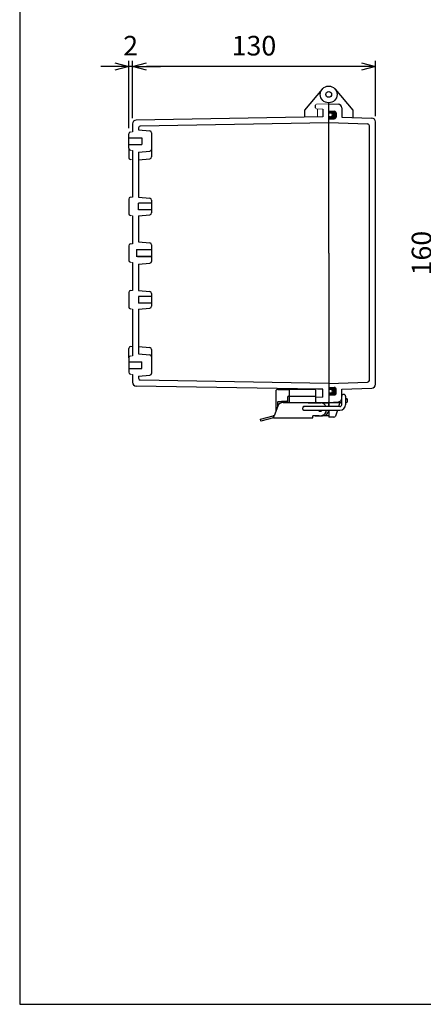
# Model space of a CAD drawing. Units: millimetres. Extents: x 0 to 2443, y 0 to 840.
# Drawn here: x 1234 to 1450, y 0 to 527 of the extents above; entities that cross this region are included whole.
import ezdxf

# ---------------------------------------------------------------- set-up
doc = ezdxf.new("R2010")
doc.units = ezdxf.units.MM
doc.header["$LTSCALE"] = 2.5
doc.linetypes.add('AM_ISO02W050x2', pattern=[3.75, 3, -0.75])
for name, color, linetype, lineweight in [('AM_5', 3, 'Continuous', 25), ('ｶﾞｽｹｯﾄ', 5, 'Continuous', 50), ('ﾄｯﾌﾟｶﾊﾞｰ', 7, 'Continuous', 25), ('ﾄｯﾌﾟｶﾊﾞｰ0', 7, 'AM_ISO02W050x2', 13), ('ﾎﾞﾃﾞｨｰ', 2, 'Continuous', 25), ('ﾎﾞﾃﾞｨｰ0', 2, 'AM_ISO02W050x2', 13), ('ﾗｯﾁ', 3, 'Continuous', 25), ('ﾗｯﾁ金具', 6, 'Continuous', 25)]:
    doc.layers.add(name, color=color, linetype=linetype, lineweight=lineweight)
doc.styles.get("Standard").update_dxf_attribs({"font": 'ISOCP.SHX', "bigfont": 'EXTFONT.SHX'})
doc.dimstyles.new('AM_ISO$0', dxfattribs={"dimscale": 2.5, "dimtxt": 3.5, "dimasz": 2.5, "dimexe": 1, "dimexo": 1, "dimgap": 1.5, "dimtad": 1, "dimdec": 1, "dimdsep": 46, "dimtxsty": 'STANDARD', "dimblk": 'OPEN30', "dimcen": 0, "dimclrd": 3, "dimclre": 3, "dimclrt": 2, "dimadec": 0, "dimazin": 2, "dimtp": 0.1, "dimtm": 0.1, "dimtfac": 0.71, "dimtmove": 0, "dimatfit": 3, "dimldrblk": 'OPEN30', "dimfxl": 1, "dimlwd": -1, "dimlwe": -1, "dimarcsym": 0})

# ---------------------------------------------------------------- blocks, each defined once
blk = doc.blocks.new('_Open30')
at = {"color": 0, "linetype": 'ByBlock', "lineweight": -2}
for p, q in [((-1, 0.268), (0, 0)), ((0, 0), (-1, -0.268)), ((0, 0), (-1, 0))]:
    blk.add_line(p, q, dxfattribs=at)
blk = doc.blocks.new('*D21')
at = {"layer": 'AM_5', "color": 3}
for p, q in [((1519.36, 482.43), (1457.16, 482.43)), ((1460.16, 474.93), (1460.16, 329.93)), ((1519.36, 322.43), (1457.16, 322.43))]:
    blk.add_line(p, q, dxfattribs=at)
at = {"layer": 'Defpoints', "color": 0}
for p in [(1522.36, 482.43), (1460.16, 322.43), (1522.36, 322.43)]:
    blk.add_point(p, dxfattribs=at)
at = {"layer": 'AM_5', "color": 3, "xscale": 7.5, "yscale": 7.5, "zscale": 7.5}
for p, rotation in [((1460.16, 482.43), 90), ((1460.16, 322.43), 270)]:
    blk.add_blockref('_Open30', p, dxfattribs=dict(at, rotation=rotation))
at = {"layer": 'AM_5', "color": 2, "insert": (1450.41, 402.43), "char_height": 10.5, "attachment_point": 5, "rotation": 90}
blk.add_mtext('160', dxfattribs=at)
blk = doc.blocks.new('*D30')
at = {"layer": 'AM_5', "color": 3}
for p, q in [((1294.36, 474.63), (1294.36, 505.43)), ((1416.86, 502.43), (1301.86, 502.43)), ((1424.36, 475.72), (1424.36, 505.43))]:
    blk.add_line(p, q, dxfattribs=at)
at = {"layer": 'Defpoints', "color": 0}
for p in [(1294.36, 502.43), (1294.36, 471.63), (1424.36, 472.72)]:
    blk.add_point(p, dxfattribs=at)
at = {"layer": 'AM_5', "color": 3, "xscale": 7.5, "yscale": 7.5, "zscale": 7.5, "rotation": 180}
blk.add_blockref('_Open30', (1294.36, 502.43), dxfattribs=at)
at = {"layer": 'AM_5', "color": 3, "xscale": 7.5, "yscale": 7.5, "zscale": 7.5}
blk.add_blockref('_Open30', (1424.36, 502.43), dxfattribs=at)
at = {"layer": 'AM_5', "color": 2, "insert": (1359.36, 512.18), "char_height": 10.5, "attachment_point": 5}
blk.add_mtext('130', dxfattribs=at)
blk = doc.blocks.new('*D31')
at = {"layer": 'AM_5', "color": 3}
for p, q in [((1284.86, 502.43), (1277.36, 502.43)), ((1292.36, 469.29), (1292.36, 505.43)), ((1294.36, 502.43), (1292.36, 502.43)), ((1294.36, 474.63), (1294.36, 505.43)), ((1301.86, 502.43), (1309.36, 502.43))]:
    blk.add_line(p, q, dxfattribs=at)
at = {"layer": 'Defpoints', "color": 0}
for p in [(1292.36, 502.43), (1294.36, 471.63), (1292.36, 466.29)]:
    blk.add_point(p, dxfattribs=at)
at = {"layer": 'AM_5', "color": 3, "xscale": 7.5, "yscale": 7.5, "zscale": 7.5}
blk.add_blockref('_Open30', (1292.36, 502.43), dxfattribs=at)
at = {"layer": 'AM_5', "color": 3, "xscale": 7.5, "yscale": 7.5, "zscale": 7.5, "rotation": 180}
blk.add_blockref('_Open30', (1294.36, 502.43), dxfattribs=at)
at = {"layer": 'AM_5', "color": 2, "insert": (1293.36, 512.18), "char_height": 10.5, "attachment_point": 5}
blk.add_mtext('2', dxfattribs=at)
blk = doc.blocks.new('TK-A3')
blk.add_lwpolyline([(0, 0), (403, 0), (403, 280), (0, 280)], close=True)

msp = doc.modelspace()

# ---------------------------------------------------------------- hatches: boundary and pattern name
at = {"layer": 'ｶﾞｽｹｯﾄ'}
h = msp.add_hatch(color=256, dxfattribs=at)
edge = h.paths.add_edge_path()
edge.add_line((1399.36, 477.43), (1399.36, 478.43))
edge.add_line((1399.36, 478.43), (1402.36, 478.43))
edge.add_arc((1402.36, 477.43), 1, 360, 450, ccw=False)
edge.add_line((1403.36, 477.43), (1403.36, 475.43))
edge.add_arc((1402.36, 475.43), 1, 270, 360, ccw=False)
edge.add_line((1402.36, 474.43), (1399.36, 474.43))
edge.add_line((1399.36, 474.43), (1399.36, 475.43))
edge.add_line((1399.36, 475.43), (1400.36, 475.43))
edge.add_arc((1400.36, 476.43), 1, 270, 450)
edge.add_line((1400.36, 477.43), (1399.36, 477.43))
h = msp.add_hatch(color=256, dxfattribs=at)
edge = h.paths.add_edge_path()
edge.add_line((1399.36, 326.43), (1399.36, 327.43))
edge.add_line((1399.36, 327.43), (1400.36, 327.43))
edge.add_arc((1400.36, 328.43), 1, 270, 450)
edge.add_line((1400.36, 329.43), (1399.36, 329.43))
edge.add_line((1399.36, 329.43), (1399.36, 330.43))
edge.add_line((1399.36, 330.43), (1402.36, 330.43))
edge.add_arc((1402.36, 329.43), 1, 360, 450, ccw=False)
edge.add_line((1403.36, 329.43), (1403.36, 327.43))
edge.add_arc((1402.36, 327.43), 1, 270, 360, ccw=False)
edge.add_line((1402.36, 326.43), (1399.36, 326.43))

# ---------------------------------------------------------------- linework, layer by layer
at = {"layer": 'ﾄｯﾌﾟｶﾊﾞｰ'}
for p, q in [((1402.81, 490.32), (1412.36, 478.93)), ((1399.36, 402.43), (1399.36, 482.93)), ((1399.36, 482.43), (1404.47, 482.16)), ((1406.36, 480.16), (1406.36, 475.28)), ((1399.36, 478.43), (1402.36, 478.43)), ((1403.36, 477.43), (1403.36, 475.43)), ((1406.36, 475.28), (1422.43, 474.72)), ((1412.36, 478.93), (1412.36, 475.1)), ((1399.36, 474.43), (1402.36, 474.43)), ((1399.36, 472.33), (1420.2, 471.6)), ((1421.16, 334.25), (1421.16, 470.6)), ((1424.36, 332.13), (1424.36, 472.72)), ((1399.36, 402.43), (1399.36, 320.23)), ((1399.36, 332.53), (1420.2, 333.25)), ((1399.36, 330.43), (1402.36, 330.43)), ((1403.36, 327.43), (1403.36, 329.43)), ((1406.36, 329.57), (1422.43, 330.13)), ((1406.36, 324.69), (1406.36, 329.57)), ((1399.36, 326.43), (1402.36, 326.43)), ((1399.36, 322.45), (1399.36, 320.23)), ((1399.36, 322.43), (1406.36, 322.43)), ((1405.31, 322.43), (1404.63, 320.23)), ((1406.35, 324.43), (1406.36, 324.43)), ((1408.36, 324.43), (1408.86, 324.43)), ((1408.36, 322.43), (1408.86, 322.43)), ((1409.36, 322.93), (1409.36, 323.93)), ((1399.36, 318.23), (1399.36, 314.45)), ((1404.02, 318.23), (1403.08, 315.15)), ((1402.12, 314.45), (1399.36, 314.45))]:
    msp.add_line(p, q, dxfattribs=at)
at = {"layer": 'ﾄｯﾌﾟｶﾊﾞｰ', "lineweight": 0}
msp.add_line((1399.36, 322.43), (1404.47, 322.69), dxfattribs=at)
at = {"layer": 'ﾄｯﾌﾟｶﾊﾞｰ'}
for radius in [4.5, 1.54]:
    msp.add_circle((1399.36, 487.43), radius, dxfattribs=at)
for centre, radius, start, end in [((1404.36, 480.16), 2, 0, 87), ((1402.36, 477.43), 1, 0, 90), ((1402.36, 475.43), 1, 270, 0), ((1422.36, 472.72), 2, 0, 88), ((1420.16, 470.6), 1, 0, 88), ((1420.16, 334.25), 1, 272, 0), ((1402.36, 329.43), 1, 0, 90), ((1402.36, 327.43), 1, 270, 0), ((1422.36, 332.13), 2, 272, 0), ((1404.36, 324.69), 2, 273, 0), ((1408.86, 323.93), 0.5, 0, 90), ((1408.86, 322.93), 0.5, 270, 0), ((1402.12, 315.45), 1, 270, 342.9801)]:
    msp.add_arc(centre, radius, start, end, dxfattribs=at)
at = {"layer": 'ﾄｯﾌﾟｶﾊﾞｰ0'}
msp.add_line((1405.23, 322.18), (1399.36, 322.18), dxfattribs=at)
at = {"layer": 'ﾎﾞﾃﾞｨｰ'}
for p, q in [((1395.92, 490.32), (1386.36, 478.93)), ((1392.36, 480.18), (1392.36, 481.7)), ((1399.36, 402.43), (1399.36, 482.93)), ((1396.16, 475.37), (1296.33, 473.63)), ((1386.36, 478.93), (1386.36, 475.2)), ((1396.16, 479.56), (1396.16, 475.37)), ((1400.36, 477.43), (1399.36, 477.43)), ((1400.36, 475.43), (1399.36, 475.43)), ((1294.36, 471.63), (1294.36, 467.38)), ((1297.56, 469.47), (1297.56, 468.4)), ((1399.36, 472.23), (1298.55, 470.47)), ((1292.36, 458.57), (1292.36, 466.29)), ((1292.36, 464.18), (1299.36, 464.18)), ((1297.56, 468.4), (1303.65, 467.86)), ((1299.36, 464.18), (1299.36, 460.68)), ((1304.56, 466.87), (1304.56, 453.98)), ((1292.36, 460.68), (1299.36, 460.68)), ((1292.36, 458.57), (1292.36, 453.52)), ((1294.36, 457.48), (1294.36, 432.43)), ((1297.56, 456.46), (1303.65, 456.99)), ((1297.56, 456.46), (1297.56, 432.4)), ((1297.56, 452.45), (1303.65, 452.98)), ((1292.36, 431.33), (1292.36, 423.52)), ((1297.56, 432.4), (1303.65, 431.87)), ((1297.56, 425.68), (1297.56, 429.18)), ((1304.56, 429.18), (1297.56, 429.18)), ((1304.56, 430.87), (1304.56, 423.98)), ((1294.36, 422.43), (1294.36, 407.43)), ((1304.56, 425.68), (1297.56, 425.68)), ((1297.56, 422.45), (1303.65, 422.98)), ((1297.56, 422.45), (1297.56, 408.4)), ((1292.36, 406.33), (1292.36, 398.52)), ((1297.56, 408.4), (1303.65, 407.86)), ((1304.56, 406.87), (1304.56, 397.98)), ((1296.56, 404.43), (1296.56, 400.43)), ((1304.56, 404.18), (1296.56, 404.18)), ((1399.36, 402.43), (1399.36, 322.43)), ((1294.36, 397.43), (1294.36, 382.43)), ((1304.56, 400.68), (1296.56, 400.68)), ((1297.56, 396.46), (1303.65, 396.99)), ((1297.56, 396.46), (1297.56, 382.4)), ((1292.36, 381.33), (1292.36, 373.52)), ((1297.56, 382.4), (1303.65, 381.87)), ((1304.56, 380.87), (1304.56, 373.98)), ((1304.56, 379.18), (1297.56, 379.18)), ((1297.56, 379.18), (1297.56, 375.68)), ((1304.56, 375.68), (1297.56, 375.68)), ((1294.36, 372.43), (1294.36, 347.37)), ((1297.56, 372.45), (1303.65, 372.98)), ((1297.56, 372.45), (1297.56, 348.39)), ((1292.36, 346.28), (1292.36, 351.33)), ((1297.56, 352.4), (1303.65, 351.87)), ((1297.56, 348.39), (1303.65, 347.86)), ((1304.56, 350.87), (1304.56, 337.98)), ((1292.36, 346.28), (1292.36, 338.57)), ((1292.36, 344.17), (1299.36, 344.17)), ((1299.36, 340.67), (1299.36, 344.17)), ((1292.36, 340.67), (1299.36, 340.67)), ((1294.36, 337.47), (1294.36, 333.22)), ((1297.56, 336.45), (1303.65, 336.99)), ((1297.56, 336.45), (1297.56, 335.38)), ((1399.36, 332.63), (1298.55, 334.39)), ((1393.36, 329.53), (1296.33, 331.22)), ((1378.36, 322.43), (1378.36, 329.79)), ((1392.36, 329.43), (1378.36, 329.43)), ((1392.36, 329.43), (1392.36, 323.23)), ((1396.16, 329.48), (1393.36, 329.53)), ((1396.16, 325.29), (1396.16, 329.48)), ((1400.36, 329.43), (1399.36, 329.43)), ((1400.36, 327.43), (1399.36, 327.43)), ((1392.36, 325.63), (1378.36, 325.63)), ((1392.36, 324.67), (1392.36, 323.43)), ((1392.36, 323.43), (1392.36, 323.15)), ((1396.36, 321.78), (1396.36, 322.43)), ((1397.29, 315.45), (1399.36, 315.45))]:
    msp.add_line(p, q, dxfattribs=at)
at = {"layer": 'ﾎﾞﾃﾞｨｰ', "lineweight": 0}
for p, q in [((1399.36, 482.43), (1392.85, 482.2)), ((1396.16, 479.56), (1392.85, 479.68)), ((1393.36, 479.66), (1393.36, 475.32)), ((1294.36, 467.38), (1293.28, 467.28)), ((1294.36, 457.48), (1293.28, 457.57)), ((1294.36, 452.43), (1293.28, 452.52)), ((1294.36, 432.43), (1293.28, 432.33)), ((1294.36, 422.43), (1293.28, 422.52)), ((1294.36, 407.43), (1293.28, 407.33)), ((1294.36, 397.43), (1293.28, 397.52)), ((1294.36, 382.43), (1293.28, 382.33)), ((1294.36, 372.43), (1293.28, 372.52)), ((1294.36, 352.43), (1293.28, 352.33)), ((1294.36, 347.37), (1293.28, 347.28)), ((1294.36, 337.47), (1293.28, 337.57)), ((1396.16, 325.29), (1392.85, 325.17)), ((1399.36, 322.43), (1392.85, 322.65))]:
    msp.add_line(p, q, dxfattribs=at)
for centre, start, end in [((1392.86, 481.7), 92, 180), ((1392.86, 480.18), 180, 268), ((1392.86, 324.67), 92, 180), ((1392.86, 323.15), 180, 268)]:
    msp.add_arc(centre, 0.5, start, end, dxfattribs=at)
at = {"layer": 'ﾎﾞﾃﾞｨｰ'}
for centre, radius, start, end in [((1400.36, 476.43), 1, 270, 90), ((1296.36, 471.63), 2, 91, 180), ((1298.56, 469.47), 1, 91, 180), ((1293.36, 466.29), 1, 95, 180), ((1303.56, 466.87), 1, 0, 85), ((1293.36, 458.57), 1, 180, 265), ((1303.56, 457.99), 1, 275, 0), ((1303.56, 453.98), 1, 275, 0), ((1293.36, 453.52), 1, 180, 265), ((1293.36, 431.33), 1, 95, 180), ((1303.56, 430.87), 1, 0, 85), ((1293.36, 423.52), 1, 180, 265), ((1303.56, 423.98), 1, 275, 0), ((1293.36, 406.33), 1, 95, 180), ((1303.56, 406.87), 1, 0, 85), ((1293.36, 398.52), 1, 180, 265), ((1303.56, 397.98), 1, 275, 0), ((1293.36, 381.33), 1, 95, 180), ((1303.56, 380.87), 1, 0, 85), ((1293.36, 373.52), 1, 180, 265), ((1303.56, 373.98), 1, 275, 0), ((1293.36, 351.33), 1, 95, 180), ((1303.56, 350.87), 1, 0, 85), ((1293.36, 346.28), 1, 95, 180), ((1303.56, 346.87), 1, 0, 85), ((1293.36, 338.57), 1, 180, 265), ((1303.56, 337.98), 1, 275, 0), ((1296.36, 333.22), 2, 180, 269), ((1298.56, 335.38), 1, 180, 269), ((1400.36, 328.43), 1, 270, 90)]:
    msp.add_arc(centre, radius, start, end, dxfattribs=at)
at = {"layer": 'ﾎﾞﾃﾞｨｰ0'}
for p, q in [((1304.56, 404.43), (1296.56, 404.43)), ((1304.56, 400.43), (1296.56, 400.43)), ((1399.36, 321.95), (1396.36, 321.95))]:
    msp.add_line(p, q, dxfattribs=at)
at = {"layer": 'ﾗｯﾁ', "linetype": 'Continuous'}
for p, q in [((1371.06, 328.43), (1371.06, 317.52)), ((1372.06, 329.43), (1374.06, 329.43)), ((1374.06, 329.43), (1378.36, 329.43)), ((1372.14, 322.73), (1372.15, 322.76)), ((1372.14, 322.37), (1372.14, 322.73)), ((1372.14, 321.57), (1372.14, 322.37)), ((1372.15, 322.76), (1372.18, 322.79)), ((1372.18, 322.79), (1372.21, 322.82)), ((1372.21, 322.82), (1372.25, 322.84)), ((1372.25, 322.84), (1372.28, 322.85)), ((1372.28, 322.85), (1372.32, 322.86)), ((1372.32, 322.86), (1372.36, 322.87)), ((1372.36, 322.87), (1372.4, 322.88)), ((1372.4, 322.88), (1372.44, 322.89)), ((1372.44, 322.89), (1372.48, 322.9)), ((1372.48, 322.9), (1372.52, 322.9)), ((1372.52, 322.9), (1372.56, 322.91)), ((1372.56, 322.91), (1372.6, 322.91)), ((1372.6, 322.91), (1372.64, 322.91)), ((1372.64, 322.91), (1372.68, 322.92)), ((1372.68, 322.92), (1372.72, 322.92)), ((1372.72, 322.92), (1372.76, 322.92)), ((1372.76, 322.92), (1372.8, 322.92)), ((1372.8, 322.92), (1372.84, 322.92)), ((1372.84, 322.92), (1372.88, 322.92)), ((1372.88, 322.92), (1372.92, 322.92)), ((1372.92, 322.92), (1372.97, 322.92)), ((1372.97, 322.92), (1373.03, 322.93)), ((1373.03, 322.93), (1373.07, 322.93)), ((1373.07, 322.93), (1373.08, 322.93)), ((1373.08, 322.93), (1374.06, 322.93)), ((1376.86, 322.93), (1374.06, 322.93)), ((1377.26, 322.43), (1377.36, 322.43)), ((1377.36, 325.23), (1377.36, 323.43)), ((1377.36, 323.43), (1377.36, 322.73)), ((1377.36, 322.43), (1377.36, 322.73)), ((1377.36, 322.43), (1392.06, 322.43)), ((1377.86, 325.73), (1378.36, 325.73)), ((1392.06, 322.43), (1392.24, 322.43)), ((1392.24, 322.43), (1399.16, 322.43)), ((1392.36, 323.15), (1392.36, 322.43)), ((1399.36, 320.23), (1399.36, 322.23)), ((1372.14, 320.77), (1372.14, 321.57)), ((1372.14, 320.49), (1372.14, 320.77)), ((1392.06, 315.23), (1396.11, 315.23))]:
    msp.add_line(p, q, dxfattribs=at)
at = {"layer": 'ﾗｯﾁ'}
for p, q in [((1399.36, 322.45), (1399.36, 320.23)), ((1399.36, 320.23), (1399.36, 322.45))]:
    msp.add_line(p, q, dxfattribs=at)
at = {"layer": 'ﾗｯﾁ', "linetype": 'Continuous'}
for centre, radius, start, end in [((1372.06, 328.43), 1, 90, 180), ((1376.86, 323.43), 0.5, 270, 315), ((1376.86, 323.43), 0.5, 315, 0), ((1377.86, 325.23), 0.5, 90, 180), ((1399.16, 322.23), 0.2, 0, 90), ((1396.11, 318.48), 3.25, 270, 355.5817)]:
    msp.add_arc(centre, radius, start, end, dxfattribs=at)
at = {"layer": 'ﾗｯﾁ金具', "linetype": 'Continuous'}
for p, q in [((1374.95, 322.43), (1381.85, 322.43)), ((1381.85, 322.43), (1381.86, 322.43)), ((1381.86, 322.43), (1381.86, 322.43)), ((1381.86, 322.43), (1394.94, 322.12)), ((1372.13, 320.45), (1370.23, 315.23)), ((1362.84, 313.38), (1369.6, 315.19)), ((1363.1, 312.41), (1362.84, 313.38)), ((1369.86, 314.23), (1363.1, 312.41)), ((1369.86, 315.23), (1370.23, 315.23)), ((1369.86, 314.23), (1370.23, 315.23)), ((1369.86, 314.23), (1369.86, 315.23)), ((1369.86, 314.23), (1390.86, 314.23)), ((1390.86, 314.23), (1390.86, 315.23)), ((1394.31, 315.23), (1390.86, 315.23))]:
    msp.add_line(p, q, dxfattribs=at)
at = {"layer": 'ﾗｯﾁ金具'}
for p, q in [((1406.36, 321.23), (1406.36, 325.73)), ((1408.36, 325.73), (1408.36, 321.23)), ((1405.36, 320.23), (1386.36, 320.23)), ((1386.36, 318.23), (1405.36, 318.23))]:
    msp.add_line(p, q, dxfattribs=at)
at = {"layer": 'ﾗｯﾁ金具', "linetype": 'Continuous'}
for centre, radius, start, end in [((1374.95, 319.43), 3, 90, 160), ((1394.86, 318.73), 3.4, 26.179, 88.682), ((1394.86, 318.73), 1.05, 208.4369, 331.5492), ((1394.86, 318.73), 3.4, 290.3641, 351.5372), ((1369.86, 314.23), 1, 90, 105), ((1394.31, 320.23), 5, 270, 290.3641)]:
    msp.add_arc(centre, radius, start, end, dxfattribs=at)
at = {"layer": 'ﾗｯﾁ金具'}
for centre, radius, start, end in [((1407.36, 325.73), 1, 0, 180), ((1386.36, 319.23), 1.05, 72.2472, 287.7528), ((1386.36, 319.23), 1, 90, 270), ((1405.36, 321.23), 1, 270, 0), ((1405.36, 321.23), 3, 270, 0)]:
    msp.add_arc(centre, radius, start, end, dxfattribs=at)

# ---------------------------------------------------------------- block references
at = {"lineweight": 0, "xscale": 3, "yscale": 3, "zscale": 3}
msp.add_blockref('TK-A3', (1234, 0), dxfattribs=at)

# ---------------------------------------------------------------- dimensions: what is measured, and where the dimension line sits
at = {"layer": 'AM_5'}
dim = msp.add_linear_dim(base=(1292.36, 502.43), p1=(1294.36, 471.63), p2=(1292.36, 466.29), angle=180, dimstyle='AM_ISO$0', override={"dimscale": 3}, dxfattribs=at)
dim.commit()
dim.dimension.update_dxf_attribs({"geometry": '*D31', "text_midpoint": (1293.36, 502.43), "dimtype": 160})
for base, p1, p2, angle, picture, middle in [((1294.36, 502.43), (1424.36, 472.72), (1294.36, 471.63), 180, '*D30', (1359.36, 512.18)), ((1460.16, 322.43), (1522.36, 482.43), (1522.36, 322.43), 90, '*D21', (1450.41, 402.43))]:
    dim = msp.add_linear_dim(base=base, p1=p1, p2=p2, angle=angle, dimstyle='AM_ISO$0', override={"dimscale": 3}, dxfattribs=at)
    dim.commit()
    dim.dimension.update_dxf_attribs({"geometry": picture, "text_midpoint": middle})

doc.saveas('drawing.dxf')
